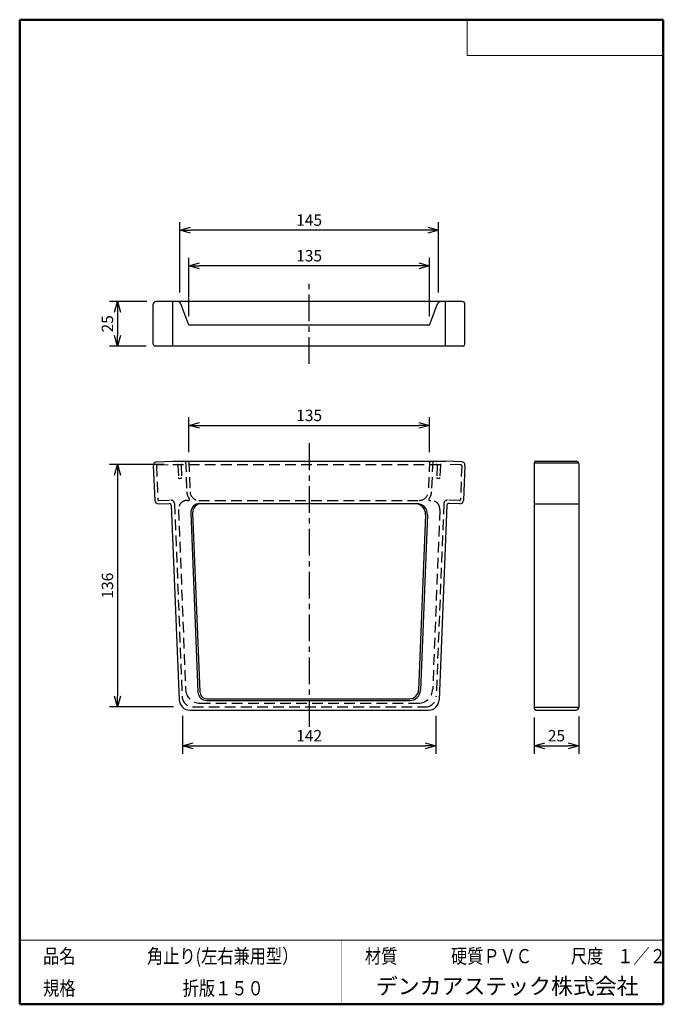
# Model space of a CAD drawing. Units: millimetres. Extents: x -85 to 96, y -138 to 138.
import ezdxf

# ---------------------------------------------------------------- set-up
doc = ezdxf.new("R2010")
doc.units = ezdxf.units.MM
doc.linetypes.add('CENTER', pattern=[12, 7.5, -1.5, 1.5, -1.5])
doc.linetypes.add('DASHED', pattern=[4.5, 3, -1.5])
doc.layers.add('VIEW0001', color=7, linetype='Continuous')
doc.styles.get("Standard").update_dxf_attribs({"font": 'ROMANS', "bigfont": 'BIGFONT'})
doc.dimstyles.new('ISO-25', dxfattribs={"dimtxt": 2.5, "dimasz": 2.5, "dimexe": 1.25, "dimexo": 0.625, "dimtad": 1, "dimtxsty": 'Standard', "dimcen": 2.5, "dimadec": 0, "dimazin": 0, "dimtfac": 1, "dimtmove": 0, "dimatfit": 3, "dimfxl": 1, "dimarcsym": 0})

# ---------------------------------------------------------------- blocks, each defined once
blk = doc.blocks.new('_OPEN30')
at = {"color": 0, "linetype": 'ByBlock', "lineweight": -2}
for p, q in [((-1, 0.267949), (0, 0)), ((0, 0), (-1, -0.267949)), ((0, 0), (-1, 0))]:
    blk.add_line(p, q, dxfattribs=at)
blk = doc.blocks.new('*D2')
at = {"color": 0, "lineweight": -2, "transparency": 16777216}
for p, q in [((-37.07, 16.8), (-37.07, 26.55)), ((30.43, 16.8), (30.43, 26.55)), ((-34.07, 24.26), (27.43, 24.26))]:
    blk.add_line(p, q, dxfattribs=at)
at = {"layer": 'Defpoints', "color": 0, "transparency": 16777216}
for p in [(30.43, 24.26), (-37.07, 14.26), (30.43, 14.26)]:
    blk.add_point(p, dxfattribs=at)
at = {"color": 0, "lineweight": -2, "transparency": 16777216, "xscale": 3, "yscale": 3, "zscale": 3, "rotation": 180}
blk.add_blockref('_OPEN30', (-37.07, 24.26), dxfattribs=at)
at = {"color": 0, "lineweight": -2, "transparency": 16777216, "xscale": 3, "yscale": 3, "zscale": 3}
blk.add_blockref('_OPEN30', (30.43, 24.26), dxfattribs=at)
at = {"color": 1, "transparency": 16777216, "insert": (-3.32, 26.67), "char_height": 3.2, "attachment_point": 5}
blk.add_mtext('135', dxfattribs=at)
blk = doc.blocks.new('*D3')
at = {"color": 0, "lineweight": -2, "transparency": 16777216}
for p, q in [((-38.82, -57.18), (-38.82, -67.82)), ((32.18, -57.18), (32.18, -67.82)), ((-35.82, -65.54), (29.18, -65.54))]:
    blk.add_line(p, q, dxfattribs=at)
at = {"layer": 'Defpoints', "color": 0, "transparency": 16777216}
for p in [(-38.82, -54.64), (32.18, -54.64), (32.18, -65.54)]:
    blk.add_point(p, dxfattribs=at)
at = {"color": 0, "lineweight": -2, "transparency": 16777216, "xscale": 3, "yscale": 3, "zscale": 3, "rotation": 180}
blk.add_blockref('_OPEN30', (-38.82, -65.54), dxfattribs=at)
at = {"color": 0, "lineweight": -2, "transparency": 16777216, "xscale": 3, "yscale": 3, "zscale": 3}
blk.add_blockref('_OPEN30', (32.18, -65.54), dxfattribs=at)
at = {"color": 1, "transparency": 16777216, "insert": (-3.32, -63.12), "char_height": 3.2, "attachment_point": 5}
blk.add_mtext('142', dxfattribs=at)
blk = doc.blocks.new('*D4')
at = {"color": 0, "lineweight": -2, "transparency": 16777216}
for p, q in [((-44.09, 13.36), (-59.35, 13.36)), ((-57.06, 10.36), (-57.06, -51.64)), ((-41.36, -54.64), (-59.35, -54.64))]:
    blk.add_line(p, q, dxfattribs=at)
at = {"layer": 'Defpoints', "color": 0, "transparency": 16777216}
for p in [(-41.55, 13.36), (-57.06, -54.64), (-38.82, -54.64)]:
    blk.add_point(p, dxfattribs=at)
at = {"color": 0, "lineweight": -2, "transparency": 16777216, "xscale": 3, "yscale": 3, "zscale": 3}
for p, rotation in [((-57.06, 13.36), 90.00000000000003), ((-57.06, -54.64), 270)]:
    blk.add_blockref('_OPEN30', p, dxfattribs=dict(at, rotation=rotation))
at = {"color": 1, "transparency": 16777216, "insert": (-59.47, -20.64), "char_height": 3.2, "attachment_point": 5, "rotation": 90}
blk.add_mtext('136', dxfattribs=at)
blk = doc.blocks.new('*D5')
at = {"color": 0, "lineweight": -2, "transparency": 16777216}
for p, q in [((-37.07, 54.94), (-37.07, 71.29)), ((27.43, 69), (-34.07, 69)), ((30.43, 54.94), (30.43, 71.29))]:
    blk.add_line(p, q, dxfattribs=at)
at = {"layer": 'Defpoints', "color": 0, "transparency": 16777216}
for p in [(-37.07, 69), (-37.07, 52.4), (30.43, 52.4)]:
    blk.add_point(p, dxfattribs=at)
at = {"color": 0, "lineweight": -2, "transparency": 16777216, "xscale": 3, "yscale": 3, "zscale": 3, "rotation": 180}
blk.add_blockref('_OPEN30', (-37.07, 69), dxfattribs=at)
at = {"color": 0, "lineweight": -2, "transparency": 16777216, "xscale": 3, "yscale": 3, "zscale": 3}
blk.add_blockref('_OPEN30', (30.43, 69), dxfattribs=at)
at = {"color": 1, "transparency": 16777216, "insert": (-3.32, 71.42), "char_height": 3.2, "attachment_point": 5}
blk.add_mtext('135', dxfattribs=at)
blk = doc.blocks.new('*D6')
at = {"color": 0, "lineweight": -2, "transparency": 16777216}
for p, q in [((-39.57, 61.54), (-39.57, 81.29)), ((32.93, 61.54), (32.93, 81.29)), ((29.93, 79), (-36.57, 79))]:
    blk.add_line(p, q, dxfattribs=at)
at = {"layer": 'Defpoints', "color": 0, "transparency": 16777216}
for p in [(-39.57, 79), (-39.57, 59), (32.93, 59)]:
    blk.add_point(p, dxfattribs=at)
at = {"color": 0, "lineweight": -2, "transparency": 16777216, "xscale": 3, "yscale": 3, "zscale": 3, "rotation": 180}
blk.add_blockref('_OPEN30', (-39.57, 79), dxfattribs=at)
at = {"color": 0, "lineweight": -2, "transparency": 16777216, "xscale": 3, "yscale": 3, "zscale": 3}
blk.add_blockref('_OPEN30', (32.93, 79), dxfattribs=at)
at = {"color": 1, "transparency": 16777216, "insert": (-3.32, 81.42), "char_height": 3.2, "attachment_point": 5}
blk.add_mtext('145', dxfattribs=at)
blk = doc.blocks.new('*D7')
at = {"color": 0, "lineweight": -2, "transparency": 16777216}
for p, q in [((59.79, -57.58), (59.79, -67.82)), ((72.29, -57.33), (72.29, -67.82)), ((62.79, -65.54), (69.29, -65.54))]:
    blk.add_line(p, q, dxfattribs=at)
at = {"layer": 'Defpoints', "color": 0, "transparency": 16777216}
for p in [(59.79, -55.04), (72.29, -54.79), (72.29, -65.54)]:
    blk.add_point(p, dxfattribs=at)
at = {"color": 0, "lineweight": -2, "transparency": 16777216, "xscale": 3, "yscale": 3, "zscale": 3, "rotation": 180}
blk.add_blockref('_OPEN30', (59.79, -65.54), dxfattribs=at)
at = {"color": 0, "lineweight": -2, "transparency": 16777216, "xscale": 3, "yscale": 3, "zscale": 3}
blk.add_blockref('_OPEN30', (72.29, -65.54), dxfattribs=at)
at = {"color": 1, "transparency": 16777216, "insert": (66.04, -63.12), "char_height": 3.2, "attachment_point": 5}
blk.add_mtext('25', dxfattribs=at)
blk = doc.blocks.new('*D8')
at = {"color": 0, "lineweight": -2, "transparency": 16777216}
for p, q in [((-48.81, 59), (-59.35, 59)), ((-57.06, 56), (-57.06, 49.5)), ((-49.06, 46.5), (-59.35, 46.5))]:
    blk.add_line(p, q, dxfattribs=at)
at = {"layer": 'Defpoints', "color": 0, "transparency": 16777216}
for p in [(-46.27, 59), (-57.06, 46.5), (-46.52, 46.5)]:
    blk.add_point(p, dxfattribs=at)
at = {"color": 0, "lineweight": -2, "transparency": 16777216, "xscale": 3, "yscale": 3, "zscale": 3}
for p, rotation in [((-57.06, 59), 90.00000000000006), ((-57.06, 46.5), 270.0000000000001)]:
    blk.add_blockref('_OPEN30', p, dxfattribs=dict(at, rotation=rotation))
at = {"color": 1, "transparency": 16777216, "insert": (-59.47, 52.75), "char_height": 3.2, "attachment_point": 5, "rotation": 90}
blk.add_mtext('25', dxfattribs=at)

msp = doc.modelspace()

# ---------------------------------------------------------------- linework, layer by layer
at = {"color": 7, "linetype": 'CENTER'}
for p, q in [((-3.32, 41.5), (-3.32, 64)), ((-3.32, 19.26), (-3.32, -60.54))]:
    msp.add_line(p, q, dxfattribs=at)
at = {"color": 7, "linetype": 'Continuous'}
for p, q in [((-47.02, 47), (-47.02, 58.25)), ((39.63, 59), (-46.27, 59)), ((-41.57, 46.5), (-41.57, 59)), ((-37.07, 52.4), (-39.33, 58.36)), ((30.43, 52.4), (32.68, 58.36)), ((34.92, 46.5), (34.92, 59)), ((40.38, 47), (40.38, 58.25)), ((30.43, 52.4), (-37.07, 52.4)), ((39.88, 46.5), (-46.52, 46.5)), ((-46.06, 14.08), (-41.57, 14.26)), ((-41.57, 14.26), (34.92, 14.26)), ((39.42, 14.08), (34.92, 14.26)), ((60.29, 14.26), (71.54, 14.26)), ((-47.02, 13.04), (-46.63, 3.25)), ((40.38, 13.04), (39.99, 3.25)), ((59.79, 13.76), (59.79, -55.04)), ((59.79, 13.76), (72.24, 13.76)), ((72.29, 13.51), (72.29, -54.79)), ((-45.59, 2.29), (-42.5, 2.41)), ((-41.98, 1.93), (-39.8, -52.66)), ((-34, 2.36), (26.83, 2.36)), ((35.33, 1.93), (33.16, -52.66)), ((38.95, 2.29), (35.85, 2.41)), ((59.79, 2.29), (72.29, 2.29)), ((-36.5, -0.24), (-34.5, -50.44)), ((-35.99, -0.24), (-34, -50.42)), ((29.33, -0.76), (27.37, -49.94)), ((29.83, -0.76), (27.87, -49.96)), ((-32, -52.34), (24.87, -52.34)), ((-32, -52.84), (24.87, -52.84)), ((59.79, -54.7), (72.29, -54.7)), ((-36.8, -55.54), (30.16, -55.54)), ((60.29, -55.54), (71.54, -55.54))]:
    msp.add_line(p, q, dxfattribs=at)
at = {"color": 7, "linetype": 'DASHED'}
for p, q in [((-37.97, 14.22), (-37.63, 5.62)), ((-37.07, 14.26), (-36.73, 5.66)), ((30.43, 14.26), (30.09, 5.66)), ((31.33, 14.22), (30.98, 5.62)), ((-46.12, 12.93), (-45.74, 3.44)), ((-45.88, 13.19), (-41.55, 13.36)), ((-41.55, 13.36), (34.9, 13.36)), ((-40.12, 13.12), (-39.98, 9.67)), ((-39.22, 13.1), (-39.08, 9.71)), ((32.57, 13.1), (32.44, 9.71)), ((33.47, 13.12), (33.34, 9.67)), ((39.23, 13.19), (34.9, 13.36)), ((39.47, 12.93), (39.09, 3.44)), ((-39.72, 9.43), (-39.32, 9.45)), ((33.08, 9.43), (32.68, 9.45)), ((-45.48, 3.2), (-42.13, 3.33)), ((-37.48, 3.26), (-37.11, 3.26)), ((-34.23, 3.26), (27.59, 3.26)), ((30.46, 3.26), (30.83, 3.26)), ((38.83, 3.2), (35.49, 3.33)), ((-41.09, 2.37), (-38.94, -51.76)), ((-39.97, 0.66), (-37.97, -49.75)), ((33.33, 0.66), (31.32, -49.75)), ((34.45, 2.37), (32.29, -51.76)), ((-35.94, -54.64), (29.29, -54.64)), ((-33.97, -53.59), (27.32, -53.59))]:
    msp.add_line(p, q, dxfattribs=at)
at = {"color": 7, "linetype": 'Continuous'}
for centre, radius, start, end in [((-46.27, 58.25), 0.75, 90, 180), ((-40.26, 58), 1, 20.7461, 90), ((33.62, 58), 1, 90, 159.2539), ((39.63, 58.25), 0.75, 360, 90), ((-46.52, 47), 0.5, 180, 270), ((39.88, 47), 0.5, 270, 0), ((-46.02, 13.08), 1, 92.28, 182.28), ((39.38, 13.08), 1, 357.72, 87.72), ((60.29, 13.76), 0.5, 90, 180), ((71.54, 13.51), 0.75, 0, 90), ((-45.63, 3.29), 1, 182.28, 272.28), ((38.99, 3.29), 1, 267.72, 357.72), ((-42.48, 1.91), 0.5, 2.28, 92.28), ((-34, -0.14), 2.5, 90, 182.28), ((-33.5, -0.14), 2.5, 90, 182.28), ((26.33, -0.64), 3, 357.72, 90), ((26.83, -0.64), 3, 357.72, 90), ((35.83, 1.91), 0.5, 87.72, 177.72), ((-32, -50.34), 2.5, 182.28, 270), ((-32, -50.34), 2, 182.28, 270), ((24.87, -49.84), 2.5, 270, 357.72), ((24.87, -49.84), 3, 270, 357.72), ((-36.8, -52.54), 3, 182.28, 270), ((30.16, -52.54), 3, 270, 357.72), ((60.29, -55.04), 0.5, 180, 270), ((71.54, -54.79), 0.75, 270, 0)]:
    msp.add_arc(centre, radius, start, end, dxfattribs=at)
at = {"color": 7, "linetype": 'DASHED'}
for centre, radius, start, end in [((-45.87, 12.94), 0.25, 92.28, 182.28), ((-40.37, 13.11), 0.25, 2.28, 90), ((-38.97, 13.11), 0.25, 90, 182.28), ((32.32, 13.11), 0.25, 357.72, 90), ((33.72, 13.11), 0.25, 90, 177.72), ((39.22, 12.94), 0.25, 357.72, 87.72), ((-39.73, 9.68), 0.25, 182.28, 272.28), ((-39.33, 9.7), 0.25, 272.28, 2.28), ((32.69, 9.7), 0.25, 177.72, 267.72), ((33.09, 9.68), 0.25, 267.72, 357.72), ((-34.23, 5.76), 3.4, 182.28, 218.0565), ((-34.23, 5.76), 2.5, 182.28, 270), ((27.59, 5.76), 2.5, 270, 357.72), ((27.59, 5.76), 3.4, 321.9435, 357.72), ((-45.49, 3.45), 0.25, 182.28, 272.28), ((-42.09, 2.33), 1, 2.28, 92.28), ((-37.48, 0.76), 2.5, 90, 182.28), ((-37.11, 3.51), 0.25, 270, 38.0565), ((30.46, 3.51), 0.25, 141.9435, 270), ((30.83, 0.76), 2.5, 357.72, 90), ((35.45, 2.33), 1, 87.72, 177.72), ((38.84, 3.45), 0.25, 267.72, 357.72), ((-35.94, -51.64), 3, 182.28, 270), ((-33.97, -49.59), 4, 182.28, 270), ((27.32, -49.59), 4, 270, 357.72), ((29.29, -51.64), 3, 270, 357.72)]:
    msp.add_arc(centre, radius, start, end, dxfattribs=at)
at = {"layer": 'VIEW0001', "color": 7, "linetype": 'Continuous', "lineweight": 50}
for p, q in [((-84.5, 138), (-84.5, -138)), ((-84.5, 138), (96, 138)), ((96, 138), (96, -138)), ((-84.5, -138), (96, -138))]:
    msp.add_line(p, q, dxfattribs=at)
at = {"layer": 'VIEW0001', "color": 7, "linetype": 'Continuous', "lineweight": 20}
for p, q in [((41, 138), (41, 128)), ((41, 128), (96, 128)), ((-84.5, -120), (96, -120))]:
    msp.add_line(p, q, dxfattribs=at)
at = {"layer": 'VIEW0001', "color": 7, "linetype": 'Continuous', "const_width": 0.001}
for points in [[(-64.5, -138), (-64.5, -120)], [(5.75, -138), (5.75, -120)], [(25.75, -129), (25.75, -120)], [(66, -129), (66, -120)], [(81, -129), (81, -120)], [(96, -129), (-84.5, -129)]]:
    msp.add_lwpolyline(points, dxfattribs=at)

# ---------------------------------------------------------------- texts
at = {"layer": 'VIEW0001', "color": 1}
for s, insert, char_height, attachment_point in [('{\\W0.833333;品名}', (-77.93, -126.5), 4, 7), ('{\\W0.833333;角止り(左右兼用型）}', (-48.8, -126.5), 4, 7), ('{\\W0.833333;材質}', (12.32, -126.5), 4, 7), ('{\\W0.83333;硬質ＰＶＣ}', (36.45, -126.5), 4, 7), ('{\\W0.833333;尺度}', (70.07, -126.5), 4, 7), ('{\\W0.83333;１／２}', (83.07, -126.5), 4, 7), ('{\\W0.833333;規格}', (-77.93, -135.5), 4, 7), ('{\\W0.833333;折版１５０}', (-38.8, -135.5), 4, 7), ('デンカアステック株式会社', (52.22, -133.5), 4.5, 5)]:
    msp.add_mtext(s, dxfattribs=dict(at, insert=insert, char_height=char_height, attachment_point=attachment_point))

# ---------------------------------------------------------------- dimensions: what is measured, and where the dimension line sits
at = {"color": 7}
for base, p1, p2, text, picture, middle in [((-39.57, 79), (32.93, 59), (-39.57, 59), '145', '*D6', (-3.32, 79)), ((-37.07, 69), (30.43, 52.4), (-37.07, 52.4), '135', '*D5', (-3.32, 69))]:
    dim = msp.add_linear_dim(base=base, p1=p1, p2=p2, text=text, dimstyle='ISO-25', override={"dimtxt": 3.2, "dimasz": 3, "dimexe": 2.286, "dimexo": 2.54, "dimgap": 0.8, "dimtad": 1, "dimtih": 0, "dimtoh": 0, "dimdec": 0, "dimdsep": 46, "dimblk1": 'OPEN30', "dimblk2": 'OPEN30', "dimsah": 1, "dimse1": 0, "dimse2": 0, "dimclrt": 1, "dimtmove": 0}, dxfattribs=at)
    dim.commit()
    dim.dimension.update_dxf_attribs({"geometry": picture, "text_midpoint": middle, "dimtype": 160})
for base, p1, p2, angle, text, picture, middle in [((-57.06, 46.5), (-46.27, 59), (-46.52, 46.5), 90, '25', '*D8', (-57.06, 52.75)), ((30.43, 24.26), (-37.07, 14.26), (30.43, 14.26), 180, '135', '*D2', (-3.32, 24.26)), ((-57.06, -54.64), (-41.55, 13.36), (-38.82, -54.64), 90, '136', '*D4', (-57.06, -20.64)), ((32.18, -65.54), (-38.82, -54.64), (32.18, -54.64), 180, '142', '*D3', (-3.32, -65.54)), ((72.29, -65.54), (59.79, -55.04), (72.29, -54.79), 180, '25', '*D7', (66.04, -65.54))]:
    dim = msp.add_linear_dim(base=base, p1=p1, p2=p2, angle=angle, text=text, dimstyle='ISO-25', override={"dimtxt": 3.2, "dimasz": 3, "dimexe": 2.286, "dimexo": 2.54, "dimgap": 0.8, "dimtad": 1, "dimtih": 0, "dimtoh": 0, "dimdec": 0, "dimdsep": 46, "dimblk1": 'OPEN30', "dimblk2": 'OPEN30', "dimsah": 1, "dimse1": 0, "dimse2": 0, "dimclrt": 1, "dimtmove": 0}, dxfattribs=at)
    dim.commit()
    dim.dimension.update_dxf_attribs({"geometry": picture, "text_midpoint": middle, "dimtype": 160})

doc.saveas('drawing.dxf')
